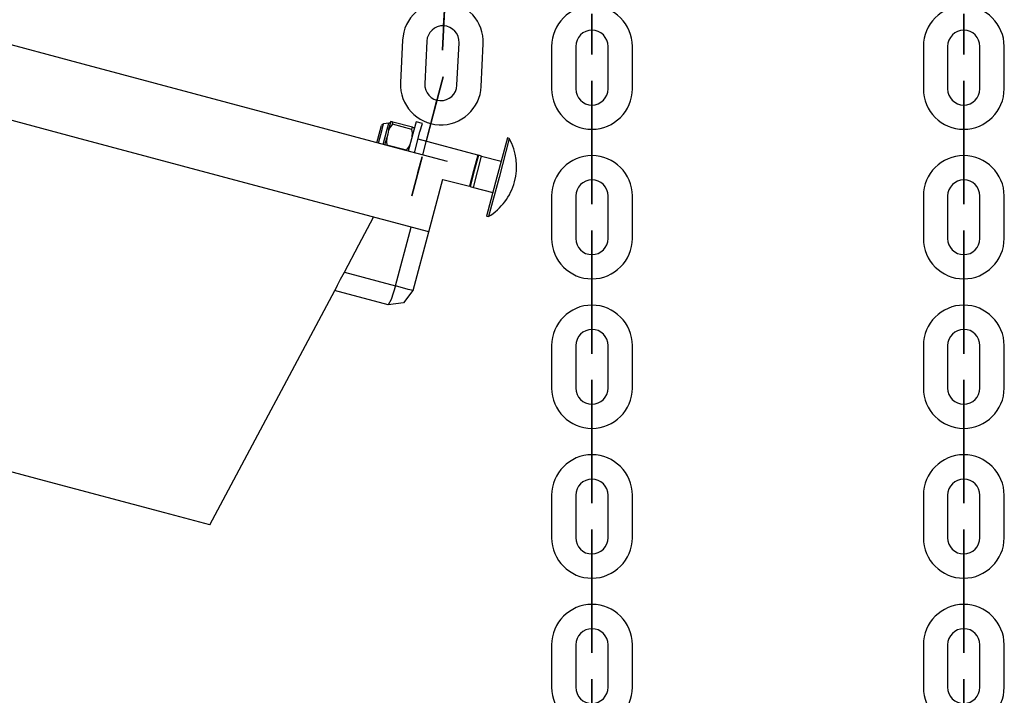
# Model space of a CAD drawing. Units: inches. Extents: x 242 to 352, y 137 to 283.
# Drawn here: x 302 to 305, y 259 to 261 of the extents above; entities that cross this region are included whole.
import ezdxf

# ---------------------------------------------------------------- set-up
doc = ezdxf.new("R2010")
doc.units = ezdxf.units.IN
doc.header["$MEASUREMENT"] = 0
doc.layers.add('Ebene 1', color=7, linetype='Continuous')

# ---------------------------------------------------------------- blocks, each defined once
blk = doc.blocks.new('block 2')
at = {"layer": 'Ebene 1', "color": 179, "lineweight": 25, "true_color": 0x1a171b}
for points in [[(303.3972, 260.8035), (303.278, 260.8352), (302.9496, 260.9231), (302.4956, 261.0447), (302.0284, 261.1699), (301.6663, 261.2669), (301.4996, 261.3117)], [(303.3506, 260.6294), (303.2363, 260.6602), (302.9207, 260.7445), (302.4797, 260.8626), (302.0195, 260.9861), (301.6505, 261.085), (301.4614, 261.1358)], [(303.3872, 261.1393), (303.3872, 261.1386), (303.3872, 261.1396), (303.3872, 261.1393), (303.3872, 261.1393)], [(303.7541, 261.1284), (303.7541, 261.1286), (303.7541, 261.1279), (303.7541, 261.1284), (303.7541, 261.1284)], [(304.6736, 261.1284), (304.6736, 261.1286), (304.6736, 261.1279), (304.6736, 261.1284), (304.6736, 261.1284)], [(303.2859, 261.104), (303.2807, 260.9989)], [(303.3458, 261.1012), (303.3407, 260.9961)], [(303.4202, 260.9925), (303.4254, 261.0972)], [(303.4805, 260.9896), (303.4854, 261.0945)], [(303.6542, 261.0885), (303.6542, 260.9834)], [(303.7141, 261.0885), (303.7141, 260.9834)], [(303.794, 260.9834), (303.794, 261.0885)], [(303.854, 260.9834), (303.854, 261.0885)], [(304.5737, 261.0885), (304.5737, 260.9834)], [(304.6336, 261.0885), (304.6336, 260.9834)], [(304.7135, 260.9834), (304.7135, 261.0885)], [(304.7738, 260.9834), (304.7738, 261.0885)], [(303.3706, 260.9555), (303.3706, 260.9558), (303.3706, 260.9548), (303.3706, 260.9555), (303.3706, 260.9555)], [(303.7541, 260.9434), (303.7541, 260.9438), (303.7541, 260.9431), (303.7541, 260.9434), (303.7541, 260.9434)], [(304.6736, 260.9434), (304.6736, 260.9438), (304.6736, 260.9431), (304.6736, 260.9434), (304.6736, 260.9434)], [(303.3355, 260.8199), (303.3606, 260.9167)], [(303.3355, 260.8199), (303.3606, 260.9167)], [(303.3606, 260.9167), (303.3441, 260.8538)], [(303.3606, 260.9167), (303.3441, 260.8538)], [(303.2225, 260.8501), (303.2308, 260.88), (303.2339, 260.8924)], [(303.2259, 260.849), (303.2352, 260.8831), (303.239, 260.8969)], [(303.2376, 260.8461), (303.248, 260.8835), (303.2521, 260.8986)], [(303.2521, 260.8986), (303.239, 260.8969)], [(303.2514, 260.8811), (303.2552, 260.8952), (303.2576, 260.9028)], [(303.2607, 260.8959), (303.2552, 260.8888), (303.2514, 260.8811)], [(303.2576, 260.9028), (303.2583, 260.9026), (303.2594, 260.9026), (303.2604, 260.9021), (303.2621, 260.9014)], [(303.2607, 260.8959), (303.2614, 260.899), (303.2621, 260.9014)], [(303.309, 260.8828), (303.2607, 260.8959)], [(303.3103, 260.8885), (303.2621, 260.9014)], [(303.3193, 260.9019), (303.3134, 260.8811), (303.2997, 260.8296)], [(303.3152, 260.8253), (303.3289, 260.8768), (303.3348, 260.8976)], [(303.3348, 260.8976), (303.3193, 260.9019)], [(303.7541, 260.7984), (303.7541, 260.9033)], [(303.7541, 260.7984), (303.7541, 260.9033)], [(303.7541, 260.9033), (303.7541, 260.7984)], [(303.7541, 260.9033), (303.7541, 260.7984)], [(304.6736, 260.7984), (304.6736, 260.9033)], [(304.6736, 260.9033), (304.6736, 260.7984)], [(304.6736, 260.9033), (304.6736, 260.7984)], [(304.6736, 260.7984), (304.6736, 260.9033)], [(303.2514, 260.8811), (303.249, 260.8714), (303.2466, 260.8619)], [(303.309, 260.8828), (303.3097, 260.8859), (303.3103, 260.8885)], [(303.3093, 260.8654), (303.31, 260.8743), (303.309, 260.8828)], [(303.3103, 260.8885), (303.3121, 260.8881), (303.3134, 260.8878), (303.3145, 260.8873), (303.3152, 260.8873)], [(303.2418, 260.8451), (303.2442, 260.8535), (303.2466, 260.8619)], [(303.2466, 260.8619), (303.2459, 260.8532), (303.247, 260.8444)], [(303.2952, 260.8316), (303.247, 260.8444)], [(303.2952, 260.8316), (303.3003, 260.8387), (303.3045, 260.8464)], [(303.4716, 260.8197), (303.3241, 260.8592)], [(303.545, 260.8619), (303.5191, 260.7653), (303.4936, 260.6687)], [(303.5498, 260.8606), (303.5243, 260.7643), (303.4981, 260.6675)], [(303.5498, 260.8606), (303.545, 260.8619)], [(303.4716, 260.8197), (303.4616, 260.7808), (303.4509, 260.7424)], [(303.4736, 260.819), (303.463, 260.7805), (303.453, 260.7417)], [(303.4812, 260.8168), (303.4736, 260.819)], [(303.4709, 260.7784), (303.4812, 260.8168)], [(303.4729, 260.8172), (303.4712, 260.8175)], [(303.4812, 260.8168), (303.5294, 260.8042)], [(303.4609, 260.7395), (303.4709, 260.7784)], [(303.3506, 260.6294), (303.3854, 260.7601)], [(303.3854, 260.7596), (303.4509, 260.7424)], [(303.7541, 260.7582), (303.7541, 260.7589), (303.7541, 260.7579), (303.7541, 260.7582), (303.7541, 260.7582)], [(304.6736, 260.7582), (304.6736, 260.7589), (304.6736, 260.7579), (304.6736, 260.7582), (304.6736, 260.7582)], [(303.4516, 260.7441), (303.4533, 260.7438)], [(303.453, 260.7417), (303.4609, 260.7395)], [(303.4609, 260.7395), (303.5091, 260.7269)], [(303.6542, 260.7185), (303.6542, 260.6132)], [(303.7141, 260.7185), (303.7141, 260.6132)], [(303.794, 260.6132), (303.794, 260.7185)], [(303.854, 260.6132), (303.854, 260.7185)], [(304.5737, 260.7185), (304.5737, 260.6132)], [(304.6336, 260.7185), (304.6336, 260.6132)], [(304.7135, 260.6132), (304.7135, 260.7185)], [(304.7738, 260.6132), (304.7738, 260.7185)], [(303.1419, 260.53), (303.178, 260.598), (303.2142, 260.6659)], [(303.4936, 260.6687), (303.4981, 260.6675)], [(303.2683, 260.4962), (303.3072, 260.6411)], [(303.3117, 260.4845), (303.3506, 260.6294)], [(303.7541, 260.5734), (303.7541, 260.5738), (303.7541, 260.5731), (303.7541, 260.5734), (303.7541, 260.5734)], [(304.6736, 260.5734), (304.6736, 260.5738), (304.6736, 260.5731), (304.6736, 260.5734), (304.6736, 260.5734)], [(303.1246, 260.4969), (303.1253, 260.4983), (303.1326, 260.5128), (303.1419, 260.53)], [(303.1419, 260.53), (303.2683, 260.4962)], [(303.7541, 260.4284), (303.7541, 260.5336)], [(303.7541, 260.4284), (303.7541, 260.5336)], [(303.7541, 260.5336), (303.7541, 260.4284)], [(303.7541, 260.5336), (303.7541, 260.4284)], [(304.6736, 260.4284), (304.6736, 260.5336)], [(304.6736, 260.4284), (304.6736, 260.5336)], [(304.6736, 260.5336), (304.6736, 260.4284)], [(304.6736, 260.5336), (304.6736, 260.4284)], [(302.8094, 259.9049), (303.1246, 260.4971)], [(303.2504, 260.4492), (303.1178, 260.4849)], [(303.2683, 260.4962), (303.2576, 260.4623), (303.2504, 260.4492)], [(303.3114, 260.4845), (303.2883, 260.4542), (303.2504, 260.4492)], [(303.3117, 260.4845), (303.2993, 260.4876), (303.2683, 260.4962)], [(303.7541, 260.3886), (303.7541, 260.3889), (303.7541, 260.3879), (303.7541, 260.3886), (303.7541, 260.3886)], [(304.6736, 260.3886), (304.6736, 260.3889), (304.6736, 260.3879), (304.6736, 260.3886), (304.6736, 260.3886)], [(303.6542, 260.3484), (303.6542, 260.2435)], [(303.7141, 260.3484), (303.7141, 260.2435)], [(303.794, 260.2435), (303.794, 260.3484)], [(303.854, 260.2435), (303.854, 260.3484)], [(304.5737, 260.3484), (304.5737, 260.2435)], [(304.6336, 260.3484), (304.6336, 260.2435)], [(304.7135, 260.2435), (304.7135, 260.3484)], [(304.7738, 260.2435), (304.7738, 260.3484)], [(302.8094, 259.9049), (302.6975, 259.9349), (302.4005, 260.0143), (302.0257, 260.1147), (301.7063, 260.2001), (301.5571, 260.2403)], [(303.7541, 260.2034), (303.7541, 260.2038), (303.7541, 260.2029), (303.7541, 260.2034), (303.7541, 260.2034)], [(304.6736, 260.2034), (304.6736, 260.2038), (304.6736, 260.2029), (304.6736, 260.2034), (304.6736, 260.2034)], [(303.7541, 260.1634), (303.7541, 260.0584)], [(303.7541, 260.0584), (303.7541, 260.1634)], [(303.7541, 260.0584), (303.7541, 260.1634)], [(303.7541, 260.1634), (303.7541, 260.0584)], [(304.6736, 260.1634), (304.6736, 260.0584)], [(304.6736, 260.0584), (304.6736, 260.1634)], [(304.6736, 260.0584), (304.6736, 260.1634)], [(304.6736, 260.1634), (304.6736, 260.0584)], [(303.7541, 260.0184), (303.7541, 260.0189), (303.7541, 260.0181), (303.7541, 260.0184), (303.7541, 260.0184)], [(304.6736, 260.0184), (304.6736, 260.0189), (304.6736, 260.0181), (304.6736, 260.0184), (304.6736, 260.0184)], [(303.6542, 259.9783), (303.6542, 259.8734)], [(303.7141, 259.9783), (303.7141, 259.8734)], [(303.794, 259.8734), (303.794, 259.9783)], [(303.854, 259.8734), (303.854, 259.9783)], [(304.5737, 259.9783), (304.5737, 259.8734)], [(304.6336, 259.9783), (304.6336, 259.8734)], [(304.7135, 259.8734), (304.7135, 259.9783)], [(304.7738, 259.8734), (304.7738, 259.9783)], [(303.7541, 259.8332), (303.7541, 259.8339), (303.7541, 259.8329), (303.7541, 259.8332), (303.7541, 259.8332)], [(304.6736, 259.8332), (304.6736, 259.8339), (304.6736, 259.8329), (304.6736, 259.8332), (304.6736, 259.8332)], [(303.7541, 259.6882), (303.7541, 259.7934)], [(303.7541, 259.6882), (303.7541, 259.7934)], [(303.7541, 259.7934), (303.7541, 259.6882)], [(303.7541, 259.7934), (303.7541, 259.6882)], [(304.6736, 259.6882), (304.6736, 259.7934)], [(304.6736, 259.6882), (304.6736, 259.7934)], [(304.6736, 259.7934), (304.6736, 259.6882)], [(304.6736, 259.7934), (304.6736, 259.6882)], [(303.7541, 259.6484), (303.7541, 259.6488), (303.7541, 259.6481), (303.7541, 259.6484), (303.7541, 259.6484)], [(304.6736, 259.6484), (304.6736, 259.6488), (304.6736, 259.6481), (304.6736, 259.6484), (304.6736, 259.6484)], [(303.6542, 259.6086), (303.6542, 259.5034)], [(303.7141, 259.6086), (303.7141, 259.5034)], [(303.794, 259.5034), (303.794, 259.6086)], [(303.854, 259.5034), (303.854, 259.6086)], [(304.5737, 259.6086), (304.5737, 259.5034)], [(304.6336, 259.6086), (304.6336, 259.5034)], [(304.7135, 259.5034), (304.7135, 259.6086)], [(304.7738, 259.5034), (304.7738, 259.6086)]]:
    blk.add_lwpolyline(points, dxfattribs=at)
at = {"layer": 'Ebene 1', "color": 9, "lineweight": 25, "true_color": 0xa9d2ac}
blk.add_lwpolyline([(303.3238, 260.7763), (303.3241, 260.7765), (303.3238, 260.7758), (303.3238, 260.7763), (303.3238, 260.7763)], dxfattribs=at)
at = {"layer": 'Ebene 1', "color": 179, "lineweight": 25, "true_color": 0x1a171b}
for points, knots in [([(303.4854, 261.0945), (303.4878, 261.1494), (303.445, 261.1965), (303.3899, 261.1992), (303.3355, 261.2016), (303.2883, 261.1587), (303.2859, 261.104)], [0, 0, 0, 0, 1, 1, 1, 2, 2, 2, 2]), ([(303.854, 261.0885), (303.854, 261.1434), (303.8092, 261.1884), (303.7541, 261.1884), (303.6989, 261.1884), (303.6542, 261.1432), (303.6542, 261.0885)], [0, 0, 0, 0, 1, 1, 1, 2, 2, 2, 2]), ([(304.7735, 261.0885), (304.7735, 261.1434), (304.7283, 261.1884), (304.6736, 261.1884), (304.6184, 261.1884), (304.5737, 261.1432), (304.5737, 261.0885)], [0, 0, 0, 0, 1, 1, 1, 2, 2, 2, 2]), ([(303.3892, 261.1791), (303.3892, 261.1791), (303.3844, 261.0793), (303.3844, 261.0793), (303.3844, 261.0793), (303.3892, 261.1791), (303.3892, 261.1791), (303.3892, 261.1791), (303.3892, 261.1791), (303.3892, 261.1791)], [0, 0, 0, 0, 1, 1, 1, 2, 2, 2, 3, 3, 3, 3]), ([(303.3892, 261.1791), (303.3892, 261.1791), (303.3872, 261.1393), (303.3872, 261.1393), (303.3872, 261.1393), (303.3892, 261.1791), (303.3892, 261.1791), (303.3892, 261.1791), (303.3892, 261.1791), (303.3892, 261.1791)], [0, 0, 0, 0, 1, 1, 1, 2, 2, 2, 3, 3, 3, 3]), ([(303.7541, 261.1686), (303.7541, 261.1686), (303.7541, 261.0685), (303.7541, 261.0685), (303.7541, 261.0685), (303.7541, 261.1686), (303.7541, 261.1686), (303.7541, 261.1686), (303.7541, 261.1686), (303.7541, 261.1686)], [0, 0, 0, 0, 1, 1, 1, 2, 2, 2, 3, 3, 3, 3]), ([(303.7541, 261.1686), (303.7541, 261.1686), (303.7541, 261.1284), (303.7541, 261.1284), (303.7541, 261.1284), (303.7541, 261.1686), (303.7541, 261.1686), (303.7541, 261.1686), (303.7541, 261.1686), (303.7541, 261.1686)], [0, 0, 0, 0, 1, 1, 1, 2, 2, 2, 3, 3, 3, 3]), ([(304.6736, 261.1686), (304.6736, 261.1686), (304.6736, 261.0685), (304.6736, 261.0685), (304.6736, 261.0685), (304.6736, 261.1686), (304.6736, 261.1686), (304.6736, 261.1686), (304.6736, 261.1686), (304.6736, 261.1686)], [0, 0, 0, 0, 1, 1, 1, 2, 2, 2, 3, 3, 3, 3]), ([(304.6736, 261.1686), (304.6736, 261.1686), (304.6736, 261.1284), (304.6736, 261.1284), (304.6736, 261.1284), (304.6736, 261.1686), (304.6736, 261.1686), (304.6736, 261.1686), (304.6736, 261.1686), (304.6736, 261.1686)], [0, 0, 0, 0, 1, 1, 1, 2, 2, 2, 3, 3, 3, 3]), ([(303.4254, 261.0972), (303.4264, 261.1195), (303.4096, 261.1381), (303.3872, 261.1393), (303.3655, 261.1403), (303.3465, 261.1231), (303.3458, 261.1012)], [0, 0, 0, 0, 1, 1, 1, 2, 2, 2, 2]), ([(303.3879, 261.1393), (303.3879, 261.1393), (303.3875, 261.1396), (303.3872, 261.1396), (303.3868, 261.1396), (303.3868, 261.1393), (303.3868, 261.1393), (303.3868, 261.1389), (303.3868, 261.1386), (303.3872, 261.1386), (303.3875, 261.1386), (303.3879, 261.1389), (303.3879, 261.1393), (303.3879, 261.1393), (303.3879, 261.1393), (303.3879, 261.1393)], [0, 0, 0, 0, 1, 1, 1, 2, 2, 2, 3, 3, 3, 4, 4, 4, 5, 5, 5, 5]), ([(303.794, 261.0885), (303.794, 261.1103), (303.7761, 261.1284), (303.7541, 261.1284), (303.7324, 261.1284), (303.7141, 261.1103), (303.7141, 261.0885)], [0, 0, 0, 0, 1, 1, 1, 2, 2, 2, 2]), ([(303.7534, 261.1284), (303.7534, 261.1279), (303.7537, 261.1279), (303.7541, 261.1279), (303.7544, 261.1279), (303.7544, 261.1279), (303.7544, 261.1284), (303.7544, 261.1286), (303.7544, 261.1291), (303.7541, 261.1291), (303.7537, 261.1291), (303.7534, 261.1286), (303.7534, 261.1284), (303.7534, 261.1284), (303.7534, 261.1284), (303.7534, 261.1284)], [0, 0, 0, 0, 1, 1, 1, 2, 2, 2, 3, 3, 3, 4, 4, 4, 5, 5, 5, 5]), ([(304.7135, 261.0885), (304.7135, 261.1103), (304.6956, 261.1284), (304.6736, 261.1284), (304.6515, 261.1284), (304.6336, 261.1103), (304.6336, 261.0885)], [0, 0, 0, 0, 1, 1, 1, 2, 2, 2, 2]), ([(304.6732, 261.1284), (304.6732, 261.1279), (304.6732, 261.1279), (304.6736, 261.1279), (304.6739, 261.1279), (304.6739, 261.1279), (304.6739, 261.1284), (304.6739, 261.1286), (304.6739, 261.1291), (304.6736, 261.1291), (304.6732, 261.1291), (304.6732, 261.1286), (304.6732, 261.1284), (304.6732, 261.1284), (304.6732, 261.1284), (304.6732, 261.1284)], [0, 0, 0, 0, 1, 1, 1, 2, 2, 2, 3, 3, 3, 4, 4, 4, 5, 5, 5, 5]), ([(303.3606, 260.9167), (303.3606, 260.9167), (303.3858, 261.0134), (303.3858, 261.0134), (303.3858, 261.0134), (303.3606, 260.9167), (303.3606, 260.9167), (303.3606, 260.9167), (303.3606, 260.9167), (303.3606, 260.9167)], [0, 0, 0, 0, 1, 1, 1, 2, 2, 2, 3, 3, 3, 3]), ([(303.2807, 260.9989), (303.2783, 260.9438), (303.321, 260.8969), (303.3761, 260.8945), (303.4306, 260.8919), (303.4778, 260.9346), (303.4805, 260.9896)], [0, 0, 0, 0, 1, 1, 1, 2, 2, 2, 2]), ([(303.3407, 260.9961), (303.3396, 260.9741), (303.3565, 260.9555), (303.3789, 260.9544), (303.4006, 260.9534), (303.4196, 260.9706), (303.4202, 260.9925)], [0, 0, 0, 0, 1, 1, 1, 2, 2, 2, 2]), ([(303.7541, 260.9033), (303.7541, 260.9033), (303.7541, 261.0035), (303.7541, 261.0035), (303.7541, 261.0035), (303.7541, 260.9033), (303.7541, 260.9033), (303.7541, 260.9033), (303.7541, 260.9033), (303.7541, 260.9033)], [0, 0, 0, 0, 1, 1, 1, 2, 2, 2, 3, 3, 3, 3]), ([(304.6736, 260.9033), (304.6736, 260.9033), (304.6736, 261.0035), (304.6736, 261.0035), (304.6736, 261.0035), (304.6736, 260.9033), (304.6736, 260.9033), (304.6736, 260.9033), (304.6736, 260.9033), (304.6736, 260.9033)], [0, 0, 0, 0, 1, 1, 1, 2, 2, 2, 3, 3, 3, 3]), ([(303.6542, 260.9834), (303.6542, 260.9283), (303.6989, 260.8835), (303.7541, 260.8835), (303.8088, 260.8835), (303.854, 260.9286), (303.854, 260.9834)], [0, 0, 0, 0, 1, 1, 1, 2, 2, 2, 2]), ([(303.7141, 260.9834), (303.7141, 260.9615), (303.732, 260.9434), (303.7541, 260.9434), (303.7761, 260.9434), (303.794, 260.9615), (303.794, 260.9834)], [0, 0, 0, 0, 1, 1, 1, 2, 2, 2, 2]), ([(304.5737, 260.9834), (304.5737, 260.9283), (304.6184, 260.8835), (304.6736, 260.8835), (304.7283, 260.8835), (304.7735, 260.9286), (304.7735, 260.9834)], [0, 0, 0, 0, 1, 1, 1, 2, 2, 2, 2]), ([(304.6336, 260.9834), (304.6336, 260.9615), (304.6512, 260.9434), (304.6736, 260.9434), (304.6953, 260.9434), (304.7135, 260.9615), (304.7135, 260.9834)], [0, 0, 0, 0, 1, 1, 1, 2, 2, 2, 2]), ([(303.3606, 260.9167), (303.3606, 260.9167), (303.3706, 260.9555), (303.3706, 260.9555), (303.3706, 260.9555), (303.3606, 260.9167), (303.3606, 260.9167), (303.3606, 260.9167), (303.3606, 260.9167), (303.3606, 260.9167)], [0, 0, 0, 0, 1, 1, 1, 2, 2, 2, 3, 3, 3, 3]), ([(303.3792, 260.9544), (303.3792, 260.9544), (303.3789, 260.9548), (303.3789, 260.9548), (303.3786, 260.9548), (303.3782, 260.9548), (303.3782, 260.9544), (303.3782, 260.9541), (303.3786, 260.9538), (303.3789, 260.9538), (303.3789, 260.9538), (303.3792, 260.9541), (303.3792, 260.9544), (303.3792, 260.9544), (303.3792, 260.9544), (303.3792, 260.9544)], [0, 0, 0, 0, 1, 1, 1, 2, 2, 2, 3, 3, 3, 4, 4, 4, 5, 5, 5, 5]), ([(303.7534, 260.9434), (303.7534, 260.9431), (303.7537, 260.9427), (303.7541, 260.9427), (303.7544, 260.9427), (303.7544, 260.9431), (303.7544, 260.9434), (303.7544, 260.9438), (303.7544, 260.9438), (303.7541, 260.9438), (303.7537, 260.9438), (303.7534, 260.9438), (303.7534, 260.9434), (303.7534, 260.9434), (303.7534, 260.9434), (303.7534, 260.9434)], [0, 0, 0, 0, 1, 1, 1, 2, 2, 2, 3, 3, 3, 4, 4, 4, 5, 5, 5, 5]), ([(303.7541, 260.9033), (303.7541, 260.9033), (303.7541, 260.9434), (303.7541, 260.9434), (303.7541, 260.9434), (303.7541, 260.9033), (303.7541, 260.9033), (303.7541, 260.9033), (303.7541, 260.9033), (303.7541, 260.9033)], [0, 0, 0, 0, 1, 1, 1, 2, 2, 2, 3, 3, 3, 3]), ([(304.6732, 260.9434), (304.6732, 260.9431), (304.6732, 260.9427), (304.6736, 260.9427), (304.6739, 260.9427), (304.6739, 260.9431), (304.6739, 260.9434), (304.6739, 260.9438), (304.6739, 260.9438), (304.6736, 260.9438), (304.6732, 260.9438), (304.6732, 260.9438), (304.6732, 260.9434), (304.6732, 260.9434), (304.6732, 260.9434), (304.6732, 260.9434)], [0, 0, 0, 0, 1, 1, 1, 2, 2, 2, 3, 3, 3, 4, 4, 4, 5, 5, 5, 5]), ([(304.6736, 260.9033), (304.6736, 260.9033), (304.6736, 260.9434), (304.6736, 260.9434), (304.6736, 260.9434), (304.6736, 260.9033), (304.6736, 260.9033), (304.6736, 260.9033), (304.6736, 260.9033), (304.6736, 260.9033)], [0, 0, 0, 0, 1, 1, 1, 2, 2, 2, 3, 3, 3, 3]), ([(303.854, 260.7185), (303.854, 260.7734), (303.8092, 260.8185), (303.7541, 260.8185), (303.6989, 260.8185), (303.6542, 260.7734), (303.6542, 260.7185)], [0, 0, 0, 0, 1, 1, 1, 2, 2, 2, 2]), ([(304.7735, 260.7185), (304.7735, 260.7734), (304.7283, 260.8185), (304.6736, 260.8185), (304.6184, 260.8185), (304.5737, 260.7734), (304.5737, 260.7185)], [0, 0, 0, 0, 1, 1, 1, 2, 2, 2, 2]), ([(303.7541, 260.7984), (303.7541, 260.7984), (303.7541, 260.6983), (303.7541, 260.6983), (303.7541, 260.6983), (303.7541, 260.7984), (303.7541, 260.7984), (303.7541, 260.7984), (303.7541, 260.7984), (303.7541, 260.7984)], [0, 0, 0, 0, 1, 1, 1, 2, 2, 2, 3, 3, 3, 3]), ([(303.7541, 260.7984), (303.7541, 260.7984), (303.7541, 260.7582), (303.7541, 260.7582), (303.7541, 260.7582), (303.7541, 260.7984), (303.7541, 260.7984), (303.7541, 260.7984), (303.7541, 260.7984), (303.7541, 260.7984)], [0, 0, 0, 0, 1, 1, 1, 2, 2, 2, 3, 3, 3, 3]), ([(304.6736, 260.7984), (304.6736, 260.7984), (304.6736, 260.6983), (304.6736, 260.6983), (304.6736, 260.6983), (304.6736, 260.7984), (304.6736, 260.7984), (304.6736, 260.7984), (304.6736, 260.7984), (304.6736, 260.7984)], [0, 0, 0, 0, 1, 1, 1, 2, 2, 2, 3, 3, 3, 3]), ([(304.6736, 260.7984), (304.6736, 260.7984), (304.6736, 260.7582), (304.6736, 260.7582), (304.6736, 260.7582), (304.6736, 260.7984), (304.6736, 260.7984), (304.6736, 260.7984), (304.6736, 260.7984), (304.6736, 260.7984)], [0, 0, 0, 0, 1, 1, 1, 2, 2, 2, 3, 3, 3, 3]), ([(303.794, 260.7185), (303.794, 260.7407), (303.7761, 260.7582), (303.7541, 260.7582), (303.7324, 260.7582), (303.7141, 260.7403), (303.7141, 260.7185)], [0, 0, 0, 0, 1, 1, 1, 2, 2, 2, 2]), ([(303.7534, 260.7582), (303.7534, 260.7582), (303.7537, 260.7579), (303.7541, 260.7579), (303.7544, 260.7579), (303.7544, 260.7582), (303.7544, 260.7582), (303.7544, 260.7586), (303.7544, 260.7589), (303.7541, 260.7589), (303.7537, 260.7589), (303.7534, 260.7586), (303.7534, 260.7582), (303.7534, 260.7582), (303.7534, 260.7582), (303.7534, 260.7582)], [0, 0, 0, 0, 1, 1, 1, 2, 2, 2, 3, 3, 3, 4, 4, 4, 5, 5, 5, 5]), ([(304.7135, 260.7185), (304.7135, 260.7407), (304.6956, 260.7582), (304.6736, 260.7582), (304.6515, 260.7582), (304.6336, 260.7403), (304.6336, 260.7185)], [0, 0, 0, 0, 1, 1, 1, 2, 2, 2, 2]), ([(304.6732, 260.7582), (304.6732, 260.7582), (304.6732, 260.7579), (304.6736, 260.7579), (304.6739, 260.7579), (304.6739, 260.7582), (304.6739, 260.7582), (304.6739, 260.7586), (304.6739, 260.7589), (304.6736, 260.7589), (304.6732, 260.7589), (304.6732, 260.7586), (304.6732, 260.7582), (304.6732, 260.7582), (304.6732, 260.7582), (304.6732, 260.7582)], [0, 0, 0, 0, 1, 1, 1, 2, 2, 2, 3, 3, 3, 4, 4, 4, 5, 5, 5, 5]), ([(303.7541, 260.5336), (303.7541, 260.5336), (303.7541, 260.6334), (303.7541, 260.6334), (303.7541, 260.6334), (303.7541, 260.5336), (303.7541, 260.5336), (303.7541, 260.5336), (303.7541, 260.5336), (303.7541, 260.5336)], [0, 0, 0, 0, 1, 1, 1, 2, 2, 2, 3, 3, 3, 3]), ([(304.6736, 260.5336), (304.6736, 260.5336), (304.6736, 260.6334), (304.6736, 260.6334), (304.6736, 260.6334), (304.6736, 260.5336), (304.6736, 260.5336), (304.6736, 260.5336), (304.6736, 260.5336), (304.6736, 260.5336)], [0, 0, 0, 0, 1, 1, 1, 2, 2, 2, 3, 3, 3, 3]), ([(303.6542, 260.6132), (303.6542, 260.5583), (303.6989, 260.5135), (303.7541, 260.5135), (303.8088, 260.5135), (303.854, 260.5586), (303.854, 260.6132)], [0, 0, 0, 0, 1, 1, 1, 2, 2, 2, 2]), ([(303.7141, 260.6132), (303.7141, 260.5913), (303.732, 260.5734), (303.7541, 260.5734), (303.7761, 260.5734), (303.794, 260.5913), (303.794, 260.6132)], [0, 0, 0, 0, 1, 1, 1, 2, 2, 2, 2]), ([(304.5737, 260.6132), (304.5737, 260.5583), (304.6184, 260.5135), (304.6736, 260.5135), (304.7283, 260.5135), (304.7735, 260.5586), (304.7735, 260.6132)], [0, 0, 0, 0, 1, 1, 1, 2, 2, 2, 2]), ([(304.6336, 260.6132), (304.6336, 260.5913), (304.6512, 260.5734), (304.6736, 260.5734), (304.6953, 260.5734), (304.7135, 260.5913), (304.7135, 260.6132)], [0, 0, 0, 0, 1, 1, 1, 2, 2, 2, 2]), ([(303.7534, 260.5734), (303.7534, 260.5731), (303.7537, 260.5731), (303.7541, 260.5731), (303.7544, 260.5731), (303.7544, 260.5731), (303.7544, 260.5734), (303.7544, 260.5738), (303.7544, 260.5738), (303.7541, 260.5738), (303.7537, 260.5738), (303.7534, 260.5738), (303.7534, 260.5734), (303.7534, 260.5734), (303.7534, 260.5734), (303.7534, 260.5734)], [0, 0, 0, 0, 1, 1, 1, 2, 2, 2, 3, 3, 3, 4, 4, 4, 5, 5, 5, 5]), ([(303.7541, 260.5336), (303.7541, 260.5336), (303.7541, 260.5734), (303.7541, 260.5734), (303.7541, 260.5734), (303.7541, 260.5336), (303.7541, 260.5336), (303.7541, 260.5336), (303.7541, 260.5336), (303.7541, 260.5336)], [0, 0, 0, 0, 1, 1, 1, 2, 2, 2, 3, 3, 3, 3]), ([(304.6732, 260.5734), (304.6732, 260.5731), (304.6732, 260.5731), (304.6736, 260.5731), (304.6739, 260.5731), (304.6739, 260.5731), (304.6739, 260.5734), (304.6739, 260.5738), (304.6739, 260.5738), (304.6736, 260.5738), (304.6732, 260.5738), (304.6732, 260.5738), (304.6732, 260.5734), (304.6732, 260.5734), (304.6732, 260.5734), (304.6732, 260.5734)], [0, 0, 0, 0, 1, 1, 1, 2, 2, 2, 3, 3, 3, 4, 4, 4, 5, 5, 5, 5]), ([(304.6736, 260.5336), (304.6736, 260.5336), (304.6736, 260.5734), (304.6736, 260.5734), (304.6736, 260.5734), (304.6736, 260.5336), (304.6736, 260.5336), (304.6736, 260.5336), (304.6736, 260.5336), (304.6736, 260.5336)], [0, 0, 0, 0, 1, 1, 1, 2, 2, 2, 3, 3, 3, 3]), ([(303.854, 260.3484), (303.854, 260.4037), (303.8092, 260.4485), (303.7541, 260.4485), (303.6989, 260.4485), (303.6542, 260.4034), (303.6542, 260.3484)], [0, 0, 0, 0, 1, 1, 1, 2, 2, 2, 2]), ([(304.7735, 260.3484), (304.7735, 260.4037), (304.7283, 260.4485), (304.6736, 260.4485), (304.6184, 260.4485), (304.5737, 260.4034), (304.5737, 260.3484)], [0, 0, 0, 0, 1, 1, 1, 2, 2, 2, 2]), ([(303.7541, 260.4284), (303.7541, 260.4284), (303.7541, 260.3285), (303.7541, 260.3285), (303.7541, 260.3285), (303.7541, 260.4284), (303.7541, 260.4284), (303.7541, 260.4284), (303.7541, 260.4284), (303.7541, 260.4284)], [0, 0, 0, 0, 1, 1, 1, 2, 2, 2, 3, 3, 3, 3]), ([(303.7541, 260.4284), (303.7541, 260.4284), (303.7541, 260.3886), (303.7541, 260.3886), (303.7541, 260.3886), (303.7541, 260.4284), (303.7541, 260.4284), (303.7541, 260.4284), (303.7541, 260.4284), (303.7541, 260.4284)], [0, 0, 0, 0, 1, 1, 1, 2, 2, 2, 3, 3, 3, 3]), ([(304.6736, 260.4284), (304.6736, 260.4284), (304.6736, 260.3285), (304.6736, 260.3285), (304.6736, 260.3285), (304.6736, 260.4284), (304.6736, 260.4284), (304.6736, 260.4284), (304.6736, 260.4284), (304.6736, 260.4284)], [0, 0, 0, 0, 1, 1, 1, 2, 2, 2, 3, 3, 3, 3]), ([(304.6736, 260.4284), (304.6736, 260.4284), (304.6736, 260.3886), (304.6736, 260.3886), (304.6736, 260.3886), (304.6736, 260.4284), (304.6736, 260.4284), (304.6736, 260.4284), (304.6736, 260.4284), (304.6736, 260.4284)], [0, 0, 0, 0, 1, 1, 1, 2, 2, 2, 3, 3, 3, 3]), ([(303.794, 260.3484), (303.794, 260.3705), (303.7761, 260.3886), (303.7541, 260.3886), (303.7324, 260.3886), (303.7141, 260.3702), (303.7141, 260.3484)], [0, 0, 0, 0, 1, 1, 1, 2, 2, 2, 2]), ([(303.7534, 260.3886), (303.7534, 260.3881), (303.7537, 260.3879), (303.7541, 260.3879), (303.7544, 260.3879), (303.7544, 260.3881), (303.7544, 260.3886), (303.7544, 260.3886), (303.7544, 260.3889), (303.7541, 260.3889), (303.7537, 260.3889), (303.7534, 260.3886), (303.7534, 260.3886), (303.7534, 260.3886), (303.7534, 260.3886), (303.7534, 260.3886)], [0, 0, 0, 0, 1, 1, 1, 2, 2, 2, 3, 3, 3, 4, 4, 4, 5, 5, 5, 5]), ([(304.7135, 260.3484), (304.7135, 260.3705), (304.6956, 260.3886), (304.6736, 260.3886), (304.6515, 260.3886), (304.6336, 260.3702), (304.6336, 260.3484)], [0, 0, 0, 0, 1, 1, 1, 2, 2, 2, 2]), ([(304.6732, 260.3886), (304.6732, 260.3881), (304.6732, 260.3879), (304.6736, 260.3879), (304.6739, 260.3879), (304.6739, 260.3881), (304.6739, 260.3886), (304.6739, 260.3886), (304.6739, 260.3889), (304.6736, 260.3889), (304.6732, 260.3889), (304.6732, 260.3886), (304.6732, 260.3886), (304.6732, 260.3886), (304.6732, 260.3886), (304.6732, 260.3886)], [0, 0, 0, 0, 1, 1, 1, 2, 2, 2, 3, 3, 3, 4, 4, 4, 5, 5, 5, 5]), ([(303.7541, 260.1634), (303.7541, 260.1634), (303.7541, 260.2634), (303.7541, 260.2634), (303.7541, 260.2634), (303.7541, 260.1634), (303.7541, 260.1634), (303.7541, 260.1634), (303.7541, 260.1634), (303.7541, 260.1634)], [0, 0, 0, 0, 1, 1, 1, 2, 2, 2, 3, 3, 3, 3]), ([(304.6736, 260.1634), (304.6736, 260.1634), (304.6736, 260.2634), (304.6736, 260.2634), (304.6736, 260.2634), (304.6736, 260.1634), (304.6736, 260.1634), (304.6736, 260.1634), (304.6736, 260.1634), (304.6736, 260.1634)], [0, 0, 0, 0, 1, 1, 1, 2, 2, 2, 3, 3, 3, 3]), ([(303.6542, 260.2435), (303.6542, 260.1883), (303.6989, 260.1435), (303.7541, 260.1435), (303.8088, 260.1435), (303.854, 260.1886), (303.854, 260.2435)], [0, 0, 0, 0, 1, 1, 1, 2, 2, 2, 2]), ([(303.7141, 260.2435), (303.7141, 260.2213), (303.732, 260.2034), (303.7541, 260.2034), (303.7761, 260.2034), (303.794, 260.2213), (303.794, 260.2435)], [0, 0, 0, 0, 1, 1, 1, 2, 2, 2, 2]), ([(304.5737, 260.2435), (304.5737, 260.1883), (304.6184, 260.1435), (304.6736, 260.1435), (304.7283, 260.1435), (304.7735, 260.1886), (304.7735, 260.2435)], [0, 0, 0, 0, 1, 1, 1, 2, 2, 2, 2]), ([(304.6336, 260.2435), (304.6336, 260.2213), (304.6512, 260.2034), (304.6736, 260.2034), (304.6953, 260.2034), (304.7135, 260.2213), (304.7135, 260.2435)], [0, 0, 0, 0, 1, 1, 1, 2, 2, 2, 2]), ([(303.7534, 260.2034), (303.7534, 260.2029), (303.7537, 260.2029), (303.7541, 260.2029), (303.7544, 260.2029), (303.7544, 260.2029), (303.7544, 260.2034), (303.7544, 260.2038), (303.7544, 260.2041), (303.7541, 260.2041), (303.7537, 260.2041), (303.7534, 260.2038), (303.7534, 260.2034), (303.7534, 260.2034), (303.7534, 260.2034), (303.7534, 260.2034)], [0, 0, 0, 0, 1, 1, 1, 2, 2, 2, 3, 3, 3, 4, 4, 4, 5, 5, 5, 5]), ([(303.7541, 260.1634), (303.7541, 260.1634), (303.7541, 260.2034), (303.7541, 260.2034), (303.7541, 260.2034), (303.7541, 260.1634), (303.7541, 260.1634), (303.7541, 260.1634), (303.7541, 260.1634), (303.7541, 260.1634)], [0, 0, 0, 0, 1, 1, 1, 2, 2, 2, 3, 3, 3, 3]), ([(304.6732, 260.2034), (304.6732, 260.2029), (304.6732, 260.2029), (304.6736, 260.2029), (304.6739, 260.2029), (304.6739, 260.2029), (304.6739, 260.2034), (304.6739, 260.2038), (304.6739, 260.2041), (304.6736, 260.2041), (304.6732, 260.2041), (304.6732, 260.2038), (304.6732, 260.2034), (304.6732, 260.2034), (304.6732, 260.2034), (304.6732, 260.2034)], [0, 0, 0, 0, 1, 1, 1, 2, 2, 2, 3, 3, 3, 4, 4, 4, 5, 5, 5, 5]), ([(304.6736, 260.1634), (304.6736, 260.1634), (304.6736, 260.2034), (304.6736, 260.2034), (304.6736, 260.2034), (304.6736, 260.1634), (304.6736, 260.1634), (304.6736, 260.1634), (304.6736, 260.1634), (304.6736, 260.1634)], [0, 0, 0, 0, 1, 1, 1, 2, 2, 2, 3, 3, 3, 3]), ([(303.854, 259.9783), (303.854, 260.0336), (303.8092, 260.0785), (303.7541, 260.0785), (303.6989, 260.0785), (303.6542, 260.0332), (303.6542, 259.9783)], [0, 0, 0, 0, 1, 1, 1, 2, 2, 2, 2]), ([(304.7735, 259.9783), (304.7735, 260.0336), (304.7283, 260.0785), (304.6736, 260.0785), (304.6184, 260.0785), (304.5737, 260.0332), (304.5737, 259.9783)], [0, 0, 0, 0, 1, 1, 1, 2, 2, 2, 2]), ([(303.7541, 260.0584), (303.7541, 260.0584), (303.7541, 259.9585), (303.7541, 259.9585), (303.7541, 259.9585), (303.7541, 260.0584), (303.7541, 260.0584), (303.7541, 260.0584), (303.7541, 260.0584), (303.7541, 260.0584)], [0, 0, 0, 0, 1, 1, 1, 2, 2, 2, 3, 3, 3, 3]), ([(303.7541, 260.0584), (303.7541, 260.0584), (303.7541, 260.0184), (303.7541, 260.0184), (303.7541, 260.0184), (303.7541, 260.0584), (303.7541, 260.0584), (303.7541, 260.0584), (303.7541, 260.0584), (303.7541, 260.0584)], [0, 0, 0, 0, 1, 1, 1, 2, 2, 2, 3, 3, 3, 3]), ([(304.6736, 260.0584), (304.6736, 260.0584), (304.6736, 259.9585), (304.6736, 259.9585), (304.6736, 259.9585), (304.6736, 260.0584), (304.6736, 260.0584), (304.6736, 260.0584), (304.6736, 260.0584), (304.6736, 260.0584)], [0, 0, 0, 0, 1, 1, 1, 2, 2, 2, 3, 3, 3, 3]), ([(304.6736, 260.0584), (304.6736, 260.0584), (304.6736, 260.0184), (304.6736, 260.0184), (304.6736, 260.0184), (304.6736, 260.0584), (304.6736, 260.0584), (304.6736, 260.0584), (304.6736, 260.0584), (304.6736, 260.0584)], [0, 0, 0, 0, 1, 1, 1, 2, 2, 2, 3, 3, 3, 3]), ([(303.794, 259.9783), (303.794, 260.0005), (303.7761, 260.0184), (303.7541, 260.0184), (303.7324, 260.0184), (303.7141, 260.0005), (303.7141, 259.9783)], [0, 0, 0, 0, 1, 1, 1, 2, 2, 2, 2]), ([(303.7534, 260.0184), (303.7534, 260.0181), (303.7537, 260.0177), (303.7541, 260.0177), (303.7544, 260.0177), (303.7544, 260.0181), (303.7544, 260.0184), (303.7544, 260.0189), (303.7544, 260.0189), (303.7541, 260.0189), (303.7537, 260.0189), (303.7534, 260.0189), (303.7534, 260.0184), (303.7534, 260.0184), (303.7534, 260.0184), (303.7534, 260.0184)], [0, 0, 0, 0, 1, 1, 1, 2, 2, 2, 3, 3, 3, 4, 4, 4, 5, 5, 5, 5]), ([(304.7135, 259.9783), (304.7135, 260.0005), (304.6956, 260.0184), (304.6736, 260.0184), (304.6515, 260.0184), (304.6336, 260.0005), (304.6336, 259.9783)], [0, 0, 0, 0, 1, 1, 1, 2, 2, 2, 2]), ([(304.6732, 260.0184), (304.6732, 260.0181), (304.6732, 260.0177), (304.6736, 260.0177), (304.6739, 260.0177), (304.6739, 260.0181), (304.6739, 260.0184), (304.6739, 260.0189), (304.6739, 260.0189), (304.6736, 260.0189), (304.6732, 260.0189), (304.6732, 260.0189), (304.6732, 260.0184), (304.6732, 260.0184), (304.6732, 260.0184), (304.6732, 260.0184)], [0, 0, 0, 0, 1, 1, 1, 2, 2, 2, 3, 3, 3, 4, 4, 4, 5, 5, 5, 5]), ([(303.7541, 259.7934), (303.7541, 259.7934), (303.7541, 259.8935), (303.7541, 259.8935), (303.7541, 259.8935), (303.7541, 259.7934), (303.7541, 259.7934), (303.7541, 259.7934), (303.7541, 259.7934), (303.7541, 259.7934)], [0, 0, 0, 0, 1, 1, 1, 2, 2, 2, 3, 3, 3, 3]), ([(304.6736, 259.7934), (304.6736, 259.7934), (304.6736, 259.8935), (304.6736, 259.8935), (304.6736, 259.8935), (304.6736, 259.7934), (304.6736, 259.7934), (304.6736, 259.7934), (304.6736, 259.7934), (304.6736, 259.7934)], [0, 0, 0, 0, 1, 1, 1, 2, 2, 2, 3, 3, 3, 3]), ([(303.6542, 259.8734), (303.6542, 259.8181), (303.6989, 259.7733), (303.7541, 259.7733), (303.8088, 259.7733), (303.854, 259.8184), (303.854, 259.8734)], [0, 0, 0, 0, 1, 1, 1, 2, 2, 2, 2]), ([(303.7141, 259.8734), (303.7141, 259.8513), (303.732, 259.8332), (303.7541, 259.8332), (303.7761, 259.8332), (303.794, 259.8517), (303.794, 259.8734)], [0, 0, 0, 0, 1, 1, 1, 2, 2, 2, 2]), ([(304.5737, 259.8734), (304.5737, 259.8181), (304.6184, 259.7733), (304.6736, 259.7733), (304.7283, 259.7733), (304.7735, 259.8184), (304.7735, 259.8734)], [0, 0, 0, 0, 1, 1, 1, 2, 2, 2, 2]), ([(304.6336, 259.8734), (304.6336, 259.8513), (304.6512, 259.8332), (304.6736, 259.8332), (304.6953, 259.8332), (304.7135, 259.8517), (304.7135, 259.8734)], [0, 0, 0, 0, 1, 1, 1, 2, 2, 2, 2]), ([(303.7534, 259.8332), (303.7534, 259.8332), (303.7537, 259.8329), (303.7541, 259.8329), (303.7544, 259.8329), (303.7544, 259.8332), (303.7544, 259.8332), (303.7544, 259.8338), (303.7544, 259.8339), (303.7541, 259.8339), (303.7537, 259.8339), (303.7534, 259.8338), (303.7534, 259.8332), (303.7534, 259.8332), (303.7534, 259.8332), (303.7534, 259.8332)], [0, 0, 0, 0, 1, 1, 1, 2, 2, 2, 3, 3, 3, 4, 4, 4, 5, 5, 5, 5]), ([(303.7541, 259.7934), (303.7541, 259.7934), (303.7541, 259.8332), (303.7541, 259.8332), (303.7541, 259.8332), (303.7541, 259.7934), (303.7541, 259.7934), (303.7541, 259.7934), (303.7541, 259.7934), (303.7541, 259.7934)], [0, 0, 0, 0, 1, 1, 1, 2, 2, 2, 3, 3, 3, 3]), ([(304.6732, 259.8332), (304.6732, 259.8332), (304.6732, 259.8329), (304.6736, 259.8329), (304.6739, 259.8329), (304.6739, 259.8332), (304.6739, 259.8332), (304.6739, 259.8338), (304.6739, 259.8339), (304.6736, 259.8339), (304.6732, 259.8339), (304.6732, 259.8338), (304.6732, 259.8332), (304.6732, 259.8332), (304.6732, 259.8332), (304.6732, 259.8332)], [0, 0, 0, 0, 1, 1, 1, 2, 2, 2, 3, 3, 3, 4, 4, 4, 5, 5, 5, 5]), ([(304.6736, 259.7934), (304.6736, 259.7934), (304.6736, 259.8332), (304.6736, 259.8332), (304.6736, 259.8332), (304.6736, 259.7934), (304.6736, 259.7934), (304.6736, 259.7934), (304.6736, 259.7934), (304.6736, 259.7934)], [0, 0, 0, 0, 1, 1, 1, 2, 2, 2, 3, 3, 3, 3]), ([(303.854, 259.6086), (303.854, 259.6636), (303.8092, 259.7084), (303.7541, 259.7084), (303.6989, 259.7084), (303.6542, 259.6632), (303.6542, 259.6086)], [0, 0, 0, 0, 1, 1, 1, 2, 2, 2, 2]), ([(304.7735, 259.6086), (304.7735, 259.6636), (304.7283, 259.7084), (304.6736, 259.7084), (304.6184, 259.7084), (304.5737, 259.6632), (304.5737, 259.6086)], [0, 0, 0, 0, 1, 1, 1, 2, 2, 2, 2]), ([(303.7541, 259.6882), (303.7541, 259.6882), (303.7541, 259.5885), (303.7541, 259.5885), (303.7541, 259.5885), (303.7541, 259.6882), (303.7541, 259.6882), (303.7541, 259.6882), (303.7541, 259.6882), (303.7541, 259.6882)], [0, 0, 0, 0, 1, 1, 1, 2, 2, 2, 3, 3, 3, 3]), ([(303.7541, 259.6882), (303.7541, 259.6882), (303.7541, 259.6484), (303.7541, 259.6484), (303.7541, 259.6484), (303.7541, 259.6882), (303.7541, 259.6882), (303.7541, 259.6882), (303.7541, 259.6882), (303.7541, 259.6882)], [0, 0, 0, 0, 1, 1, 1, 2, 2, 2, 3, 3, 3, 3]), ([(304.6736, 259.6882), (304.6736, 259.6882), (304.6736, 259.5885), (304.6736, 259.5885), (304.6736, 259.5885), (304.6736, 259.6882), (304.6736, 259.6882), (304.6736, 259.6882), (304.6736, 259.6882), (304.6736, 259.6882)], [0, 0, 0, 0, 1, 1, 1, 2, 2, 2, 3, 3, 3, 3]), ([(304.6736, 259.6882), (304.6736, 259.6882), (304.6736, 259.6484), (304.6736, 259.6484), (304.6736, 259.6484), (304.6736, 259.6882), (304.6736, 259.6882), (304.6736, 259.6882), (304.6736, 259.6882), (304.6736, 259.6882)], [0, 0, 0, 0, 1, 1, 1, 2, 2, 2, 3, 3, 3, 3]), ([(303.794, 259.6086), (303.794, 259.6305), (303.7761, 259.6484), (303.7541, 259.6484), (303.7324, 259.6484), (303.7141, 259.6305), (303.7141, 259.6086)], [0, 0, 0, 0, 1, 1, 1, 2, 2, 2, 2]), ([(303.7534, 259.6484), (303.7534, 259.6481), (303.7537, 259.6481), (303.7541, 259.6481), (303.7544, 259.6481), (303.7544, 259.6481), (303.7544, 259.6484), (303.7544, 259.6488), (303.7544, 259.6488), (303.7541, 259.6488), (303.7537, 259.6488), (303.7534, 259.6488), (303.7534, 259.6484), (303.7534, 259.6484), (303.7534, 259.6484), (303.7534, 259.6484)], [0, 0, 0, 0, 1, 1, 1, 2, 2, 2, 3, 3, 3, 4, 4, 4, 5, 5, 5, 5]), ([(304.7135, 259.6086), (304.7135, 259.6305), (304.6956, 259.6484), (304.6736, 259.6484), (304.6515, 259.6484), (304.6336, 259.6305), (304.6336, 259.6086)], [0, 0, 0, 0, 1, 1, 1, 2, 2, 2, 2]), ([(304.6732, 259.6484), (304.6732, 259.6481), (304.6732, 259.6481), (304.6736, 259.6481), (304.6739, 259.6481), (304.6739, 259.6481), (304.6739, 259.6484), (304.6739, 259.6488), (304.6739, 259.6488), (304.6736, 259.6488), (304.6732, 259.6488), (304.6732, 259.6488), (304.6732, 259.6484), (304.6732, 259.6484), (304.6732, 259.6484), (304.6732, 259.6484)], [0, 0, 0, 0, 1, 1, 1, 2, 2, 2, 3, 3, 3, 4, 4, 4, 5, 5, 5, 5]), ([(303.6542, 259.5034), (303.6542, 259.4484), (303.6989, 259.4033), (303.7541, 259.4033), (303.8088, 259.4033), (303.854, 259.4484), (303.854, 259.5034)], [0, 0, 0, 0, 1, 1, 1, 2, 2, 2, 2]), ([(303.7141, 259.5034), (303.7141, 259.4811), (303.732, 259.4636), (303.7541, 259.4636), (303.7761, 259.4636), (303.794, 259.4815), (303.794, 259.5034)], [0, 0, 0, 0, 1, 1, 1, 2, 2, 2, 2]), ([(303.7541, 259.4234), (303.7541, 259.4234), (303.7541, 259.5235), (303.7541, 259.5235), (303.7541, 259.5235), (303.7541, 259.4234), (303.7541, 259.4234), (303.7541, 259.4234), (303.7541, 259.4234), (303.7541, 259.4234)], [0, 0, 0, 0, 1, 1, 1, 2, 2, 2, 3, 3, 3, 3]), ([(304.5737, 259.5034), (304.5737, 259.4484), (304.6184, 259.4033), (304.6736, 259.4033), (304.7283, 259.4033), (304.7735, 259.4484), (304.7735, 259.5034)], [0, 0, 0, 0, 1, 1, 1, 2, 2, 2, 2]), ([(304.6336, 259.5034), (304.6336, 259.4811), (304.6512, 259.4636), (304.6736, 259.4636), (304.6953, 259.4636), (304.7135, 259.4815), (304.7135, 259.5034)], [0, 0, 0, 0, 1, 1, 1, 2, 2, 2, 2]), ([(304.6736, 259.4234), (304.6736, 259.4234), (304.6736, 259.5235), (304.6736, 259.5235), (304.6736, 259.5235), (304.6736, 259.4234), (304.6736, 259.4234), (304.6736, 259.4234), (304.6736, 259.4234), (304.6736, 259.4234)], [0, 0, 0, 0, 1, 1, 1, 2, 2, 2, 3, 3, 3, 3])]:
    blk.add_open_spline(points, degree=3, knots=knots, dxfattribs=at)
for points in [[(303.239, 260.8969), (303.2366, 260.8966), (303.2345, 260.8948), (303.2339, 260.8924)], [(303.2521, 260.8986), (303.2545, 260.8993), (303.2569, 260.9012), (303.2576, 260.904)], [(303.5625, 260.7536), (303.5722, 260.7896), (303.568, 260.8282), (303.5498, 260.8606)], [(303.4981, 260.6675), (303.5298, 260.6869), (303.5532, 260.7176), (303.5625, 260.7536)]]:
    blk.add_open_spline(points, degree=3, dxfattribs=at)
at = {"layer": 'Ebene 1', "color": 9, "lineweight": 25, "true_color": 0xa9d2ac}
for points in [[(303.3341, 260.8151), (303.3341, 260.8151), (303.309, 260.7185), (303.309, 260.7185), (303.309, 260.7185), (303.3341, 260.8151), (303.3341, 260.8151), (303.3341, 260.8151), (303.3341, 260.8151), (303.3341, 260.8151)], [(303.3341, 260.8151), (303.3341, 260.8151), (303.3238, 260.7763), (303.3238, 260.7763), (303.3238, 260.7763), (303.3341, 260.8151), (303.3341, 260.8151), (303.3341, 260.8151), (303.3341, 260.8151), (303.3341, 260.8151)]]:
    blk.add_open_spline(points, degree=3, knots=[0, 0, 0, 0, 1, 1, 1, 2, 2, 2, 3, 3, 3, 3], dxfattribs=at)

msp = doc.modelspace()

# ---------------------------------------------------------------- block references
at = {"layer": 'Ebene 1'}
msp.add_blockref('block 2', (0, 0), dxfattribs=at)

doc.saveas('drawing.dxf')
